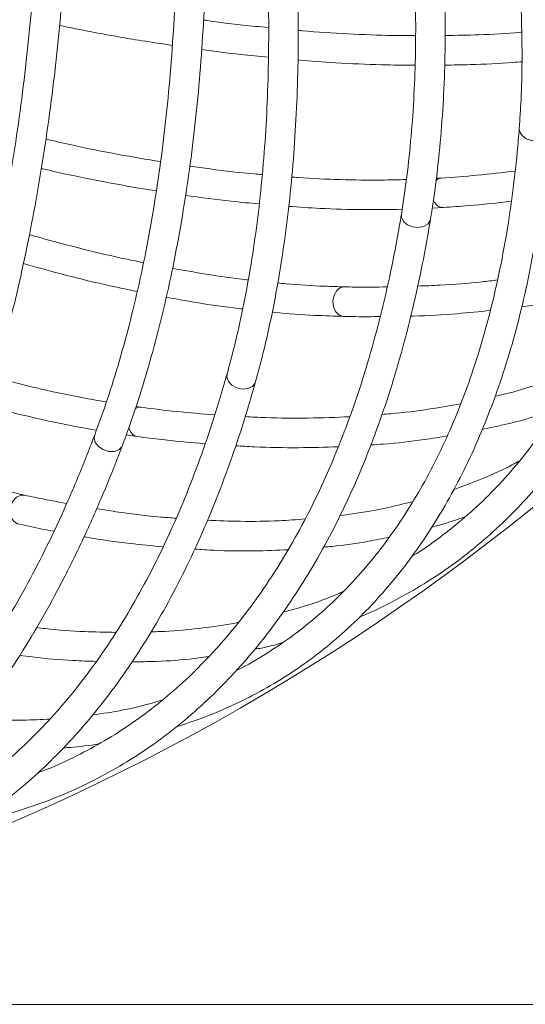
# Model space of a CAD drawing. Units: millimetres. Extents: x 1886 to 2837, y 2501 to 4363.
# Drawn here: x 2309 to 2377, y 2501 to 2634 of the extents above; entities that cross this region are included whole.
import ezdxf

# ---------------------------------------------------------------- set-up
doc = ezdxf.new("R2010")
doc.units = ezdxf.units.MM
doc.header["$LTSCALE"] = 20
doc.styles.add('SLDTEXTSTYLE0', font='TXT', dxfattribs={"width": 0.75})
doc.dimstyles.new('SLDDIMSTYLE1', dxfattribs={"dimtxt": 70, "dimasz": 66.04, "dimexe": 0, "dimexo": 0.0625, "dimgap": 17.5, "dimtad": 1, "dimtoh": 1, "dimrnd": 1e-09, "dimzin": 12, "dimdsep": 46, "dimtxsty": 'SLDTEXTSTYLE0', "dimsah": 1, "dimcen": 0.09, "dimadec": 0, "dimazin": 0, "dimtfac": 1, "dimtofl": 0, "dimtmove": 0, "dimatfit": 3, "dimfxl": 1, "dimtolj": 1, "dimtzin": 12, "dimarcsym": 0})

# ---------------------------------------------------------------- blocks, each defined once
blk = doc.blocks.new('*D4')
at = {"color": 7, "linetype": 'Continuous', "lineweight": 0, "ltscale": 20}
for p, q in [((2208.23, 3105.83), (2837.25, 3105.83)), ((2817.25, 2500.83), (2817.25, 3105.83)), ((2208.23, 2500.83), (2837.25, 2500.83))]:
    blk.add_line(p, q, dxfattribs=at)
for points in [[(2817.25, 3105.83), (2807.09, 3039.79), (2827.41, 3039.79)], [(2817.25, 2500.83), (2827.41, 2566.87), (2807.09, 2566.87)]]:
    blk.add_solid(points, dxfattribs=at)
at = {"color": 7, "linetype": 'Continuous', "lineweight": 0, "ltscale": 20, "char_height": 70, "attachment_point": 1, "rotation": 90, "style": 'SLDTEXTSTYLE0'}
for s, insert in [('605', (2727.01, 2778.3)), ('%%c', (2727.01, 2672.78))]:
    blk.add_mtext(s, dxfattribs=dict(at, insert=insert))

msp = doc.modelspace()

# ---------------------------------------------------------------- linework, layer by layer
at = {"color": 7, "linetype": 'Continuous', "lineweight": 15, "ltscale": 20}
for p, q in [((2366.017, 2612.622), (2365.315, 2612.584)), ((2364.78, 2608.563), (2366.277, 2608.631)), ((2325.395, 2581.603), (2324.699, 2581.703)), ((2323.389, 2577.863), (2324.872, 2577.638))]:
    msp.add_line(p, q, dxfattribs=at)
at = {"color": 8, "linetype": 'Continuous', "lineweight": 15, "ltscale": 20}
for p, q in [((2365.885, 2608.678), (2366.278, 2608.631)), ((2324.496, 2577.76), (2324.872, 2577.638))]:
    msp.add_line(p, q, dxfattribs=at)
at = {"color": 8, "linetype": 'Continuous', "lineweight": 15, "ltscale": 20, "flags": 128}
for points in [[(2380.534, 2619.029), (2380.51, 2618.87), (2380.235, 2618.331), (2379.702, 2617.922), (2378.991, 2617.704), (2378.212, 2617.711), (2377.483, 2617.943), (2376.915, 2618.363), (2376.594, 2618.908), (2376.546, 2619.336)], [(2364.549, 2607.064), (2364.505, 2606.89), (2364.175, 2606.396), (2363.602, 2606.053), (2362.872, 2605.914), (2362.097, 2605.999), (2361.395, 2606.296), (2360.873, 2606.76), (2360.61, 2607.32), (2360.603, 2607.716)], [(2352.803, 2593.896), (2352.728, 2593.9), (2352.165, 2594.103), (2351.705, 2594.578), (2351.419, 2595.254), (2351.35, 2596.028), (2351.509, 2596.782), (2351.872, 2597.4), (2352.383, 2597.79), (2352.889, 2597.895)], [(2340.883, 2585.054), (2340.829, 2584.904), (2340.453, 2584.429), (2339.85, 2584.131), (2339.111, 2584.056), (2338.349, 2584.215), (2337.679, 2584.584), (2337.203, 2585.107), (2336.995, 2585.704), (2337.031, 2586.134)], [(2322.871, 2576.438), (2322.794, 2576.276), (2322.374, 2575.856), (2321.744, 2575.631), (2321.002, 2575.637), (2320.258, 2575.872), (2319.628, 2576.301), (2319.206, 2576.857), (2319.058, 2577.457), (2319.127, 2577.847)], [(2308.781, 2565.815), (2308.709, 2565.833), (2308.196, 2566.142), (2307.838, 2566.698), (2307.689, 2567.417), (2307.773, 2568.189), (2308.076, 2568.897), (2308.552, 2569.433), (2309.129, 2569.716), (2309.646, 2569.72)]]:
    msp.add_lwpolyline(points, dxfattribs=at)
at = {"color": 7, "linetype": 'Continuous', "lineweight": 0, "ltscale": 20}
msp.add_circle((2188.235, 2803.334), 302.5, dxfattribs=at)
at = {"color": 8, "linetype": 'Continuous', "lineweight": 15, "ltscale": 400}
for centre, radius, start, end in [((2366.122, 2611.422), 1.205, 95.04233, 134.98445), ((2366.522, 2610.304), 1.746, 203.48963, 248.60462), ((2325.263, 2580.406), 1.205, 83.79233, 123.73445), ((2325.438, 2579.231), 1.746, 192.23963, 237.35462)]:
    msp.add_arc(centre, radius, start, end, dxfattribs=at)
at = {"color": 7, "linetype": 'Continuous', "lineweight": 15, "ltscale": 20}
for points, knots in [([(2380.534, 2619.029), (2380.598, 2619.945), (2380.784, 2622.602), (2380.934, 2627.138), (2380.916, 2632.688), (2380.688, 2638.402), (2380.255, 2644.269), (2379.617, 2650.279), (2378.776, 2656.422), (2377.733, 2662.688), (2376.491, 2669.068), (2375.051, 2675.551), (2373.416, 2682.126), (2371.59, 2688.783), (2369.575, 2695.511), (2367.374, 2702.299), (2364.992, 2709.136), (2362.432, 2716.011), (2359.697, 2722.913), (2357.049, 2729.243), (2355.263, 2733.268), (2354.501, 2734.986)], [0, 0, 0, 0, 0.0288272, 0.0836528, 0.1384736, 0.193285, 0.2480841, 0.3028694, 0.35764, 0.4123959, 0.4671373, 0.5218649, 0.5765795, 0.6312819, 0.6859731, 0.7406542, 0.795326, 0.8499896, 0.9046458, 0.9592956, 1, 1, 1, 1]), ([(2350.851, 2733.349), (2351.386, 2732.147), (2352.937, 2728.661), (2355.381, 2722.893), (2358.125, 2716.059), (2360.694, 2709.253), (2363.087, 2702.485), (2365.3, 2695.769), (2367.329, 2689.115), (2369.171, 2682.534), (2370.822, 2676.039), (2372.281, 2669.639), (2373.545, 2663.347), (2374.611, 2657.172), (2375.479, 2651.126), (2376.148, 2645.219), (2376.615, 2639.46), (2376.883, 2633.86), (2376.947, 2628.431), (2376.832, 2623.588), (2376.632, 2620.618), (2376.546, 2619.336)], [0, 0, 0, 0, 0.02881065, 0.0835781, 0.13834287, 0.19310105, 0.24785176, 0.30259403, 0.35732688, 0.41204928, 0.4667602, 0.52145856, 0.57614333, 0.63081351, 0.68546819, 0.74010664, 0.79472841, 0.84933346, 0.90392238, 0.95849662, 1, 1, 1, 1]), ([(2364.549, 2607.065), (2364.697, 2608), (2365.126, 2610.713), (2365.69, 2615.353), (2366.177, 2621.036), (2366.469, 2626.897), (2366.569, 2632.922), (2366.475, 2639.102), (2366.19, 2645.427), (2365.714, 2651.886), (2365.047, 2658.468), (2364.191, 2665.164), (2363.148, 2671.963), (2361.919, 2678.852), (2360.507, 2685.822), (2358.913, 2692.861), (2357.143, 2699.957), (2355.194, 2707.098), (2353.105, 2714.204), (2351.582, 2718.935), (2350.832, 2721.265)], [0, 0, 0, 0, 0.0301043, 0.0873416, 0.1445738, 0.2017971, 0.2590088, 0.3162075, 0.3733925, 0.4305639, 0.4877217, 0.5448667, 0.6019994, 0.6591208, 0.7162318, 0.7733332, 0.830426, 0.887511, 0.9445892, 1, 1, 1, 1]), ([(2347.032, 2720.018), (2347.437, 2718.768), (2348.615, 2715.141), (2350.437, 2709.152), (2352.441, 2702.07), (2354.269, 2695.033), (2355.921, 2688.051), (2357.395, 2681.137), (2358.688, 2674.302), (2359.797, 2667.559), (2360.722, 2660.919), (2361.461, 2654.393), (2362.012, 2647.992), (2362.375, 2641.727), (2362.55, 2635.609), (2362.537, 2629.649), (2362.337, 2623.855), (2361.946, 2618.242), (2361.386, 2612.839), (2360.862, 2609.411), (2360.602, 2607.715)], [0, 0, 0, 0, 0.0300891, 0.0872897, 0.1444876, 0.2016786, 0.2588619, 0.3160365, 0.3732015, 0.4303559, 0.4874987, 0.5446288, 0.6017455, 0.6588478, 0.7159349, 0.7730066, 0.8300625, 0.8871032, 0.9441296, 1, 1, 1, 1]), ([(2334.073, 2702.969), (2334.363, 2701.686), (2335.205, 2697.964), (2336.476, 2691.83), (2337.834, 2684.592), (2339.025, 2677.415), (2340.053, 2670.311), (2340.913, 2663.292), (2341.605, 2656.37), (2342.127, 2649.557), (2342.48, 2642.864), (2342.662, 2636.303), (2342.674, 2629.885), (2342.515, 2623.621), (2342.187, 2617.521), (2341.69, 2611.597), (2341.025, 2605.858), (2340.195, 2600.313), (2339.199, 2594.976), (2338.142, 2590.248), (2337.366, 2587.375), (2337.031, 2586.134)], [0, 0, 0, 0, 0.02881065, 0.0835781, 0.13834287, 0.19310105, 0.24785176, 0.30259403, 0.35732688, 0.41204928, 0.4667602, 0.52145856, 0.57614333, 0.63081351, 0.68546819, 0.74010664, 0.79472841, 0.84933346, 0.90392238, 0.95849662, 1, 1, 1, 1]), ([(2340.883, 2585.055), (2341.124, 2585.94), (2341.825, 2588.51), (2342.857, 2592.93), (2343.922, 2598.376), (2344.813, 2604.026), (2345.533, 2609.864), (2346.08, 2615.883), (2346.454, 2622.072), (2346.653, 2628.422), (2346.68, 2634.921), (2346.532, 2641.56), (2346.212, 2648.328), (2345.719, 2655.213), (2345.055, 2662.205), (2344.221, 2669.292), (2343.218, 2676.462), (2342.049, 2683.705), (2340.713, 2691.008), (2339.35, 2697.732), (2338.384, 2702.029), (2337.972, 2703.863)], [0, 0, 0, 0, 0.0288272, 0.0836528, 0.1384736, 0.193285, 0.2480841, 0.3028694, 0.35764, 0.4123959, 0.4671373, 0.5218649, 0.5765795, 0.6312819, 0.6859731, 0.7406542, 0.795326, 0.8499896, 0.9046458, 0.9592956, 1, 1, 1, 1]), ([(2322.871, 2576.439), (2323.199, 2577.327), (2324.149, 2579.905), (2325.607, 2584.345), (2327.194, 2589.824), (2328.623, 2595.516), (2329.896, 2601.406), (2331.011, 2607.485), (2331.965, 2613.743), (2332.757, 2620.171), (2333.388, 2626.758), (2333.854, 2633.492), (2334.157, 2640.363), (2334.296, 2647.36), (2334.271, 2654.472), (2334.082, 2661.686), (2333.729, 2668.991), (2333.211, 2676.376), (2332.549, 2683.752), (2331.978, 2688.689), (2331.697, 2691.121)], [0, 0, 0, 0, 0.0301043, 0.0873416, 0.1445738, 0.2017971, 0.2590088, 0.3162075, 0.3733925, 0.4305639, 0.4877217, 0.5448667, 0.6019994, 0.6591208, 0.7162318, 0.7733332, 0.830426, 0.887511, 0.9445892, 1, 1, 1, 1]), ([(2327.726, 2690.639), (2327.88, 2689.334), (2328.328, 2685.547), (2328.947, 2679.318), (2329.53, 2671.981), (2329.95, 2664.722), (2330.208, 2657.552), (2330.305, 2650.483), (2330.24, 2643.528), (2330.012, 2636.698), (2329.624, 2630.005), (2329.075, 2623.46), (2328.367, 2617.075), (2327.501, 2610.859), (2326.48, 2604.825), (2325.304, 2598.982), (2323.977, 2593.338), (2322.499, 2587.91), (2320.895, 2582.719), (2319.712, 2579.46), (2319.127, 2577.847)], [0, 0, 0, 0, 0.0300891, 0.0872897, 0.1444876, 0.2016786, 0.2588619, 0.3160365, 0.3732015, 0.4303559, 0.4874987, 0.5446288, 0.6017455, 0.6588478, 0.7159349, 0.7730066, 0.8300625, 0.8871032, 0.9441296, 1, 1, 1, 1]), ([(2311.691, 2676.446), (2311.725, 2675.131), (2311.824, 2671.317), (2311.875, 2665.052), (2311.794, 2657.689), (2311.563, 2650.417), (2311.184, 2643.249), (2310.658, 2636.197), (2309.986, 2629.273), (2309.17, 2622.489), (2308.21, 2615.855), (2307.109, 2609.385), (2305.868, 2603.088), (2304.49, 2596.975), (2302.979, 2591.057), (2301.335, 2585.343), (2299.564, 2579.844), (2297.668, 2574.568), (2295.649, 2569.528), (2293.69, 2565.097), (2292.369, 2562.43), (2291.798, 2561.278)], [0, 0, 0, 0, 0.0288106, 0.0835781, 0.1383429, 0.1931011, 0.2478518, 0.302594, 0.3573269, 0.4120493, 0.4667602, 0.5214586, 0.5761433, 0.6308135, 0.6854682, 0.7401066, 0.7947284, 0.8493335, 0.9039224, 0.9584966, 1, 1, 1, 1]), ([(2295.366, 2559.469), (2295.775, 2560.29), (2296.964, 2562.674), (2298.839, 2566.807), (2300.945, 2571.942), (2302.922, 2577.308), (2304.767, 2582.894), (2306.477, 2588.691), (2308.051, 2594.688), (2309.486, 2600.877), (2310.779, 2607.246), (2311.93, 2613.786), (2312.936, 2620.486), (2313.796, 2627.335), (2314.509, 2634.322), (2315.073, 2641.436), (2315.489, 2648.664), (2315.755, 2655.995), (2315.869, 2663.419), (2315.845, 2670.28), (2315.736, 2674.683), (2315.689, 2676.562)], [0, 0, 0, 0, 0.0288272, 0.0836528, 0.1384736, 0.193285, 0.2480841, 0.3028694, 0.35764, 0.4123959, 0.4671373, 0.5218649, 0.5765795, 0.6312819, 0.6859731, 0.7406542, 0.795326, 0.8499896, 0.9046458, 0.9592956, 1, 1, 1, 1]), ([(2354.95, 2553.224), (2355.006, 2553.246), (2356.496, 2553.827), (2359.261, 2555.212), (2363.222, 2557.394), (2366.979, 2559.864), (2370.552, 2562.58), (2373.932, 2565.549), (2377.117, 2568.765), (2380.103, 2572.225), (2382.887, 2575.926), (2385.466, 2579.865), (2387.837, 2584.037), (2389.998, 2588.438), (2391.945, 2593.064), (2393.676, 2597.91), (2395.188, 2602.969), (2396.48, 2608.237), (2397.549, 2613.706), (2398.395, 2619.37), (2399.016, 2625.222), (2399.413, 2631.255), (2399.58, 2637.356), (2399.548, 2642.049), (2399.469, 2644.664), (2399.452, 2645.233)], [0, 0, 0, 0, 0.0018572, 0.0487334, 0.095552, 0.1423274, 0.1890778, 0.2358223, 0.282576, 0.3293588, 0.3761878, 0.4230759, 0.4700311, 0.5170567, 0.5641514, 0.6113108, 0.6585277, 0.7057938, 0.7531005, 0.8004393, 0.8478022, 0.8951826, 0.9425745, 0.9874894, 1, 1, 1, 1]), ([(2395.454, 2645.101), (2395.484, 2643.992), (2395.573, 2640.775), (2395.552, 2635.579), (2395.319, 2629.574), (2394.863, 2623.753), (2394.19, 2618.118), (2393.3, 2612.677), (2392.193, 2607.435), (2390.872, 2602.398), (2389.339, 2597.571), (2387.594, 2592.958), (2385.64, 2588.564), (2383.478, 2584.394), (2381.111, 2580.451), (2378.539, 2576.74), (2375.766, 2573.264), (2372.791, 2570.028), (2369.624, 2567.031), (2366.246, 2564.304), (2363.7, 2562.443), (2362.226, 2561.571), (2362.002, 2561.439)], [0, 0, 0, 0, 0.0280063, 0.0811939, 0.1343814, 0.1875707, 0.240766, 0.2939727, 0.3471974, 0.4004479, 0.4537337, 0.5070652, 0.5604536, 0.6139104, 0.6674457, 0.7210676, 0.7747796, 0.8285796, 0.8824584, 0.9363992, 0.9903782, 1, 1, 1, 1]), ([(2342.64, 2632.971), (2342.034, 2633.026), (2339.313, 2633.277), (2336.375, 2633.624), (2334.012, 2633.97), (2333.848, 2633.994)], [0, 0, 0, 0, 0.2106459, 0.9453583, 1, 1, 1, 1]), ([(2314.374, 2633.264), (2315.814, 2632.971), (2319.561, 2632.207), (2324.652, 2631.307), (2328.258, 2630.772), (2329.629, 2630.569)], [0, 0, 0, 0, 0.2789661, 0.7259451, 1, 1, 1, 1]), ([(2362.511, 2631.882), (2361.493, 2631.884), (2358.516, 2631.891), (2353.392, 2632.12), (2349.112, 2632.36), (2346.817, 2632.578), (2346.641, 2632.594)], [0, 0, 0, 0, 0.19950155, 0.58370223, 0.96801077, 1, 1, 1, 1]), ([(2376.868, 2632.352), (2376.79, 2632.344), (2374.925, 2632.166), (2371.49, 2631.992), (2368.046, 2631.922), (2366.519, 2631.891)], [0, 0, 0, 0, 0.02365308, 0.56731138, 1, 1, 1, 1]), ([(2333.584, 2630.002), (2335.347, 2629.766), (2338.399, 2629.357), (2341.367, 2629.075), (2342.621, 2628.957)], [0, 0, 0, 0, 0.57766478, 1, 1, 1, 1]), ([(2346.625, 2628.59), (2348.325, 2628.458), (2352.155, 2628.16), (2357.432, 2627.924), (2360.946, 2627.891), (2362.444, 2627.878)], [0, 0, 0, 0, 0.3140123, 0.7075551, 1, 1, 1, 1]), ([(2366.453, 2627.897), (2367.613, 2627.913), (2370.752, 2627.954), (2374.233, 2628.118), (2376.498, 2628.32), (2376.913, 2628.357)], [0, 0, 0, 0, 0.3237804, 0.8762509, 1, 1, 1, 1]), ([(2330.164, 2538.391), (2331.299, 2538.753), (2333.842, 2539.564), (2337.618, 2541.156), (2341.517, 2543.104), (2345.248, 2545.331), (2348.815, 2547.825), (2352.212, 2550.585), (2355.436, 2553.609), (2358.484, 2556.893), (2361.353, 2560.435), (2364.039, 2564.231), (2366.539, 2568.277), (2368.851, 2572.57), (2370.97, 2577.104), (2372.894, 2581.875), (2374.621, 2586.876), (2376.148, 2592.102), (2377.473, 2597.546), (2378.596, 2603.201), (2379.512, 2609.064), (2380.144, 2614.356), (2380.426, 2617.732), (2380.534, 2619.029)], [0, 0, 0, 0, 0.0392044, 0.08791056, 0.13656067, 0.18517565, 0.23377985, 0.28239047, 0.33103179, 0.37972514, 0.42848682, 0.47732708, 0.52625002, 0.5752542, 0.62433391, 0.67348047, 0.72268367, 0.77193286, 0.82121781, 0.87052927, 0.91985922, 0.96920097, 1, 1, 1, 1]), ([(2376.546, 2619.336), (2376.457, 2618.266), (2376.202, 2615.165), (2375.626, 2610.181), (2374.754, 2604.455), (2373.682, 2598.94), (2372.416, 2593.638), (2370.955, 2588.556), (2369.303, 2583.699), (2367.461, 2579.072), (2365.431, 2574.679), (2363.216, 2570.524), (2360.817, 2566.612), (2358.236, 2562.947), (2355.476, 2559.531), (2352.538, 2556.368), (2349.424, 2553.463), (2346.14, 2550.813), (2342.673, 2548.452), (2340.056, 2546.856), (2338.547, 2546.131), (2338.302, 2546.014)], [0, 0, 0, 0, 0.0295582, 0.0856805, 0.1418029, 0.1979285, 0.2540628, 0.3102127, 0.3663869, 0.4225958, 0.4788514, 0.5351673, 0.5915576, 0.648036, 0.7046141, 0.761299, 0.8180915, 0.8749834, 0.9319568, 0.9889844, 1, 1, 1, 1]), ([(2328.025, 2614.834), (2326.137, 2615.151), (2322.169, 2615.819), (2316.987, 2616.853), (2313.672, 2617.624), (2312.518, 2617.892)], [0, 0, 0, 0, 0.3716188, 0.7813275, 1, 1, 1, 1]), ([(2311.92, 2613.907), (2311.992, 2613.89), (2314.269, 2613.34), (2318.666, 2612.448), (2323.786, 2611.451), (2326.68, 2611.007), (2327.475, 2610.885)], [0, 0, 0, 0, 0.0134608, 0.4282327, 0.8430991, 1, 1, 1, 1]), ([(2341.784, 2613.083), (2341.44, 2613.111), (2339.144, 2613.294), (2335.882, 2613.673), (2332.914, 2614.11), (2331.996, 2614.245)], [0, 0, 0, 0, 0.1084148, 0.724236, 1, 1, 1, 1]), ([(2375.977, 2613.565), (2374.267, 2613.363), (2371.013, 2612.978), (2367.624, 2612.737), (2366.017, 2612.622)], [0, 0, 0, 0, 0.5255975, 1, 1, 1, 1]), ([(2361.283, 2612.424), (2360.154, 2612.389), (2357.243, 2612.298), (2352.341, 2612.397), (2348.29, 2612.547), (2346.049, 2612.734), (2345.765, 2612.758)], [0, 0, 0, 0, 0.2278082, 0.5877415, 0.9477333, 1, 1, 1, 1]), ([(2331.403, 2610.266), (2333.482, 2609.982), (2336.854, 2609.521), (2340.118, 2609.226), (2341.371, 2609.113)], [0, 0, 0, 0, 0.6163431, 1, 1, 1, 1]), ([(2345.368, 2608.785), (2346.78, 2608.687), (2350.176, 2608.452), (2355.299, 2608.31), (2358.93, 2608.362), (2360.7, 2608.388)], [0, 0, 0, 0, 0.2673881, 0.642943, 1, 1, 1, 1]), ([(2366.277, 2608.631), (2367.409, 2608.71), (2370.533, 2608.927), (2373.555, 2609.259), (2375.481, 2609.471)], [0, 0, 0, 0, 0.3624591, 1, 1, 1, 1]), ([(2302.952, 2525.505), (2303.012, 2525.516), (2304.587, 2525.795), (2307.568, 2526.614), (2311.879, 2527.982), (2316.046, 2529.671), (2320.08, 2531.638), (2323.975, 2533.89), (2327.725, 2536.423), (2331.329, 2539.234), (2334.781, 2542.321), (2338.08, 2545.681), (2341.219, 2549.31), (2344.197, 2553.205), (2347.009, 2557.363), (2349.652, 2561.778), (2352.122, 2566.445), (2354.417, 2571.359), (2356.532, 2576.514), (2358.467, 2581.904), (2360.218, 2587.523), (2361.784, 2593.363), (2363.138, 2599.314), (2364.022, 2603.923), (2364.455, 2606.503), (2364.549, 2607.065)], [0, 0, 0, 0, 0.0018572, 0.0487334, 0.095552, 0.1423274, 0.1890778, 0.2358223, 0.282576, 0.3293588, 0.3761878, 0.4230759, 0.4700311, 0.5170567, 0.5641514, 0.6113108, 0.6585277, 0.7057938, 0.7531005, 0.8004393, 0.8478022, 0.8951826, 0.9425745, 0.9874894, 1, 1, 1, 1]), ([(2360.602, 2607.715), (2360.416, 2606.621), (2359.876, 2603.449), (2358.841, 2598.356), (2357.441, 2592.513), (2355.858, 2586.892), (2354.099, 2581.497), (2352.164, 2576.334), (2350.056, 2571.409), (2347.778, 2566.726), (2345.332, 2562.291), (2342.721, 2558.107), (2339.948, 2554.179), (2337.014, 2550.511), (2333.923, 2547.105), (2330.676, 2543.967), (2327.278, 2541.099), (2323.73, 2538.506), (2320.038, 2536.184), (2316.193, 2534.168), (2313.333, 2532.84), (2311.717, 2532.272), (2311.472, 2532.186)], [0, 0, 0, 0, 0.0280063, 0.0811939, 0.1343814, 0.1875707, 0.240766, 0.2939727, 0.3471974, 0.4004479, 0.4537337, 0.5070652, 0.5604536, 0.6139104, 0.6674457, 0.7210676, 0.7747796, 0.8285796, 0.8824584, 0.9363992, 0.9903782, 1, 1, 1, 1]), ([(2325.714, 2601.177), (2324.716, 2601.378), (2321.797, 2601.965), (2316.816, 2603.189), (2312.665, 2604.259), (2310.457, 2604.921), (2310.288, 2604.972)], [0, 0, 0, 0, 0.1995015, 0.5837022, 0.9680108, 1, 1, 1, 1]), ([(2309.491, 2601.047), (2311.132, 2600.586), (2314.83, 2599.547), (2319.96, 2598.286), (2323.4, 2597.568), (2324.866, 2597.263)], [0, 0, 0, 0, 0.3140123, 0.7075551, 1, 1, 1, 1]), ([(2339.886, 2598.837), (2339.808, 2598.844), (2337.944, 2599.034), (2334.542, 2599.533), (2331.15, 2600.136), (2329.646, 2600.403)], [0, 0, 0, 0, 0.0236531, 0.5673114, 1, 1, 1, 1]), ([(2352.889, 2597.895), (2352, 2597.922), (2349.424, 2597.998), (2346.433, 2598.161), (2344.269, 2598.388), (2343.896, 2598.427)], [0, 0, 0, 0, 0.3035388, 0.8798029, 1, 1, 1, 1]), ([(2358.692, 2597.886), (2357.228, 2597.869), (2355.314, 2597.847), (2353.351, 2597.886), (2352.889, 2597.895)], [0, 0, 0, 0, 0.7646914, 1, 1, 1, 1]), ([(2373.615, 2598.831), (2372.908, 2598.741), (2370.385, 2598.423), (2366.781, 2598.142), (2363.813, 2598.038), (2362.801, 2598.002)], [0, 0, 0, 0, 0.2040934, 0.7288464, 1, 1, 1, 1]), ([(2376.863, 2595.215), (2377.74, 2595.331), (2380.482, 2595.691), (2384.645, 2596.472), (2387.831, 2597.245), (2389.302, 2597.602)], [0, 0, 0, 0, 0.2018932, 0.6313999, 1, 1, 1, 1]), ([(2328.803, 2596.5), (2329.943, 2596.288), (2333.03, 2595.717), (2336.476, 2595.198), (2338.737, 2594.954), (2339.151, 2594.91)], [0, 0, 0, 0, 0.3237804, 0.8762509, 1, 1, 1, 1]), ([(2343.125, 2594.471), (2343.237, 2594.458), (2345.202, 2594.239), (2348.437, 2594.04), (2351.496, 2593.939), (2352.804, 2593.896)], [0, 0, 0, 0, 0.0334814, 0.5867264, 1, 1, 1, 1]), ([(2352.804, 2593.896), (2353.906, 2593.873), (2355.571, 2593.838), (2357.185, 2593.87), (2357.73, 2593.881)], [0, 0, 0, 0, 0.6620947, 1, 1, 1, 1]), ([(2361.877, 2593.945), (2361.987, 2593.947), (2364.137, 2593.978), (2367.742, 2594.202), (2371.14, 2594.541), (2372.626, 2594.689)], [0, 0, 0, 0, 0.0293283, 0.5755555, 1, 1, 1, 1]), ([(2337.031, 2586.134), (2336.736, 2585.102), (2335.88, 2582.11), (2334.343, 2577.334), (2332.371, 2571.889), (2330.244, 2566.689), (2327.967, 2561.736), (2325.543, 2557.036), (2322.975, 2552.595), (2320.266, 2548.416), (2317.418, 2544.503), (2314.435, 2540.861), (2311.319, 2537.492), (2308.072, 2534.4), (2304.698, 2531.588), (2301.2, 2529.059), (2297.579, 2526.818), (2293.842, 2524.86), (2289.981, 2523.22), (2287.102, 2522.165), (2285.481, 2521.749), (2285.218, 2521.682)], [0, 0, 0, 0, 0.0295582, 0.0856805, 0.1418029, 0.1979285, 0.2540628, 0.3102127, 0.3663869, 0.4225958, 0.4788514, 0.5351673, 0.5915576, 0.648036, 0.7046141, 0.761299, 0.8180915, 0.8749834, 0.9319568, 0.9889844, 1, 1, 1, 1]), ([(2320.713, 2582.332), (2319.6, 2582.518), (2316.726, 2582.997), (2311.938, 2584.05), (2307.994, 2584.988), (2305.832, 2585.609), (2305.558, 2585.688)], [0, 0, 0, 0, 0.2278082, 0.5877415, 0.9477333, 1, 1, 1, 1]), ([(2384.597, 2586.656), (2384.303, 2586.531), (2382.575, 2585.799), (2379.198, 2584.697), (2375.713, 2583.636), (2373.667, 2583.183), (2373.269, 2583.095)], [0, 0, 0, 0, 0.0840224, 0.4929794, 0.9013246, 1, 1, 1, 1]), ([(2275.749, 2515.793), (2276.932, 2515.926), (2279.586, 2516.225), (2283.6, 2517.051), (2287.803, 2518.2), (2291.897, 2519.657), (2295.882, 2521.407), (2299.752, 2523.452), (2303.504, 2525.788), (2307.135, 2528.415), (2310.639, 2531.329), (2314.014, 2534.528), (2317.256, 2538.009), (2320.36, 2541.768), (2323.323, 2545.802), (2326.141, 2550.105), (2328.81, 2554.673), (2331.328, 2559.501), (2333.69, 2564.581), (2335.895, 2569.909), (2337.937, 2575.48), (2339.589, 2580.547), (2340.523, 2583.804), (2340.883, 2585.055)], [0, 0, 0, 0, 0.0392044, 0.0879106, 0.1365607, 0.1851757, 0.2337799, 0.2823905, 0.3310318, 0.3797251, 0.4284868, 0.4773271, 0.52625, 0.5752542, 0.6243339, 0.6734805, 0.7226837, 0.7719329, 0.8212178, 0.8705293, 0.9198592, 0.969201, 1, 1, 1, 1]), ([(2304.394, 2581.868), (2305.76, 2581.496), (2309.045, 2580.604), (2314.042, 2579.465), (2317.613, 2578.808), (2319.354, 2578.487)], [0, 0, 0, 0, 0.2673881, 0.642943, 1, 1, 1, 1]), ([(2335.347, 2580.585), (2333.631, 2580.72), (2330.364, 2580.977), (2326.994, 2581.402), (2325.395, 2581.603)], [0, 0, 0, 0, 0.52559752, 1, 1, 1, 1]), ([(2368.617, 2582.093), (2367.231, 2581.844), (2364.154, 2581.29), (2360.584, 2580.828), (2358.363, 2580.669), (2357.969, 2580.64)], [0, 0, 0, 0, 0.4027542, 0.8941239, 1, 1, 1, 1]), ([(2353.613, 2580.317), (2351.767, 2580.246), (2348.054, 2580.102), (2343.322, 2580.133), (2340.402, 2580.293), (2339.476, 2580.344)], [0, 0, 0, 0, 0.4029205, 0.8107265, 1, 1, 1, 1]), ([(2371.529, 2578.612), (2372.405, 2578.791), (2374.998, 2579.323), (2378.35, 2580.225), (2380.749, 2581.037), (2381.573, 2581.316)], [0, 0, 0, 0, 0.2507036, 0.742344, 1, 1, 1, 1]), ([(2319.127, 2577.847), (2318.731, 2576.81), (2317.582, 2573.804), (2315.574, 2569.011), (2313.061, 2563.553), (2310.412, 2558.349), (2307.634, 2553.401), (2304.729, 2548.715), (2301.701, 2544.296), (2298.553, 2540.147), (2295.289, 2536.274), (2291.911, 2532.68), (2288.425, 2529.369), (2284.832, 2526.343), (2281.135, 2523.606), (2277.339, 2521.162), (2273.447, 2519.012), (2269.461, 2517.161), (2265.387, 2515.604), (2261.222, 2514.377), (2258.159, 2513.632), (2256.462, 2513.391), (2256.206, 2513.354)], [0, 0, 0, 0, 0.0280063, 0.0811939, 0.1343814, 0.1875707, 0.240766, 0.2939727, 0.3471974, 0.4004479, 0.4537337, 0.5070652, 0.5604536, 0.6139104, 0.6674457, 0.7210676, 0.7747796, 0.8285796, 0.8824584, 0.9363992, 0.9903782, 1, 1, 1, 1]), ([(2324.872, 2577.638), (2325.997, 2577.494), (2329.103, 2577.098), (2332.132, 2576.834), (2334.062, 2576.666)], [0, 0, 0, 0, 0.3624591, 1, 1, 1, 1]), ([(2356.486, 2576.514), (2357.056, 2576.548), (2359.522, 2576.697), (2362.966, 2577.089), (2365.761, 2577.553), (2366.789, 2577.723)], [0, 0, 0, 0, 0.1598079, 0.6909424, 1, 1, 1, 1]), ([(2246.546, 2508.463), (2246.607, 2508.462), (2248.206, 2508.429), (2251.29, 2508.65), (2255.785, 2509.151), (2260.201, 2509.995), (2264.542, 2511.137), (2268.801, 2512.586), (2272.973, 2514.339), (2277.056, 2516.393), (2281.045, 2518.747), (2284.935, 2521.398), (2288.722, 2524.345), (2292.403, 2527.585), (2295.972, 2531.114), (2299.425, 2534.928), (2302.758, 2539.024), (2305.967, 2543.396), (2309.048, 2548.039), (2311.997, 2552.948), (2314.811, 2558.118), (2317.486, 2563.54), (2319.975, 2569.112), (2321.742, 2573.46), (2322.669, 2575.906), (2322.871, 2576.439)], [0, 0, 0, 0, 0.00185725, 0.04873337, 0.095552, 0.14232744, 0.18907782, 0.23582229, 0.282576, 0.32935881, 0.37618779, 0.42307587, 0.47003111, 0.51705668, 0.56415144, 0.61131076, 0.65852765, 0.70579382, 0.75310052, 0.80043925, 0.84780222, 0.89518258, 0.94257453, 0.98748939, 1, 1, 1, 1]), ([(2338.199, 2576.405), (2339.029, 2576.352), (2341.916, 2576.169), (2346.561, 2576.096), (2350.29, 2576.2), (2352.082, 2576.25)], [0, 0, 0, 0, 0.1734992, 0.6028757, 1, 1, 1, 1]), ([(2376.561, 2574.342), (2376.24, 2574.163), (2374.674, 2573.291), (2371.733, 2571.977), (2369.006, 2570.975), (2367.675, 2570.487)], [0, 0, 0, 0, 0.1163359, 0.5686675, 1, 1, 1, 1]), ([(2309.647, 2569.72), (2308.78, 2569.919), (2306.267, 2570.497), (2303.366, 2571.24), (2301.288, 2571.885), (2300.93, 2571.996)], [0, 0, 0, 0, 0.3035388, 0.8798029, 1, 1, 1, 1]), ([(2315.335, 2568.579), (2313.897, 2568.848), (2312.015, 2569.2), (2310.098, 2569.621), (2309.647, 2569.72)], [0, 0, 0, 0, 0.7646914, 1, 1, 1, 1]), ([(2362.129, 2568.843), (2360.973, 2568.555), (2358.324, 2567.895), (2355.04, 2567.292), (2352.867, 2567.044), (2352.324, 2566.982)], [0, 0, 0, 0, 0.3673149, 0.8418297, 1, 1, 1, 1]), ([(2330.156, 2566.594), (2329.446, 2566.645), (2326.909, 2566.824), (2323.32, 2567.252), (2320.388, 2567.729), (2319.389, 2567.892)], [0, 0, 0, 0, 0.2040934, 0.7288464, 1, 1, 1, 1]), ([(2308.782, 2565.815), (2309.859, 2565.577), (2311.485, 2565.217), (2313.074, 2564.934), (2313.611, 2564.839)], [0, 0, 0, 0, 0.6620947, 1, 1, 1, 1]), ([(2347.6, 2566.495), (2346.425, 2566.407), (2343.584, 2566.194), (2339.172, 2566.127), (2335.871, 2566.256), (2334.363, 2566.314)], [0, 0, 0, 0, 0.2770479, 0.669746, 1, 1, 1, 1]), ([(2364.697, 2565.389), (2365.007, 2565.467), (2366.591, 2565.868), (2368.084, 2566.4), (2369.285, 2566.828)], [0, 0, 0, 0, 0.19550053, 1, 1, 1, 1]), ([(2317.691, 2564.092), (2317.799, 2564.073), (2319.914, 2563.684), (2323.493, 2563.201), (2326.892, 2562.87), (2328.378, 2562.725)], [0, 0, 0, 0, 0.0293283, 0.5755555, 1, 1, 1, 1]), ([(2350.086, 2562.694), (2350.459, 2562.724), (2352.552, 2562.893), (2355.512, 2563.322), (2358.022, 2563.835), (2358.933, 2564.021)], [0, 0, 0, 0, 0.1214743, 0.6808223, 1, 1, 1, 1]), ([(2332.637, 2562.415), (2333.519, 2562.357), (2336.279, 2562.176), (2340.514, 2562.129), (2343.789, 2562.266), (2345.302, 2562.329)], [0, 0, 0, 0, 0.2018932, 0.6313999, 1, 1, 1, 1]), ([(2352.753, 2556.673), (2352.14, 2556.411), (2350.17, 2555.565), (2347.453, 2554.638), (2345.286, 2554.073), (2344.607, 2553.895)], [0, 0, 0, 0, 0.236463, 0.7604495, 1, 1, 1, 1]), ([(2338.552, 2552.511), (2338.239, 2552.446), (2336.402, 2552.065), (2332.874, 2551.643), (2329.249, 2551.282), (2327.155, 2551.238), (2326.747, 2551.229)], [0, 0, 0, 0, 0.0840224, 0.4929794, 0.9013246, 1, 1, 1, 1]), ([(2321.989, 2551.153), (2320.581, 2551.179), (2317.456, 2551.236), (2313.864, 2551.48), (2311.654, 2551.757), (2311.262, 2551.806)], [0, 0, 0, 0, 0.4027542, 0.8941239, 1, 1, 1, 1]), ([(2340.769, 2548.865), (2341.081, 2548.92), (2342.343, 2549.142), (2343.545, 2549.47), (2344.448, 2549.717)], [0, 0, 0, 0, 0.2476697, 1, 1, 1, 1]), ([(2309.003, 2548.048), (2309.569, 2547.97), (2312.016, 2547.635), (2315.471, 2547.348), (2318.302, 2547.257), (2319.343, 2547.224)], [0, 0, 0, 0, 0.1598079, 0.6909424, 1, 1, 1, 1]), ([(2324.166, 2547.171), (2325.06, 2547.176), (2327.707, 2547.192), (2331.17, 2547.422), (2333.681, 2547.751), (2334.545, 2547.864)], [0, 0, 0, 0, 0.2507036, 0.742344, 1, 1, 1, 1]), ([(2328.268, 2542.001), (2327.919, 2541.889), (2326.212, 2541.339), (2323.072, 2540.623), (2320.202, 2540.173), (2318.801, 2539.954)], [0, 0, 0, 0, 0.1163359, 0.5686675, 1, 1, 1, 1]), ([(2313.041, 2539.423), (2311.851, 2539.367), (2309.124, 2539.236), (2305.785, 2539.286), (2303.606, 2539.466), (2303.061, 2539.511)], [0, 0, 0, 0, 0.3673149, 0.8418297, 1, 1, 1, 1]), ([(2314.886, 2535.535), (2315.205, 2535.551), (2316.837, 2535.636), (2318.405, 2535.866), (2319.666, 2536.051)], [0, 0, 0, 0, 0.1955005, 1, 1, 1, 1])]:
    msp.add_open_spline(points, degree=3, knots=knots, dxfattribs=at)

# ---------------------------------------------------------------- dimensions: what is measured, and where the dimension line sits
at = {"color": 7, "linetype": 'Continuous', "lineweight": 0, "ltscale": 20}
dim = msp.add_linear_dim(base=(2817.249, 3105.834), p1=(2188.235, 2500.834), p2=(2188.235, 3105.834), angle=90, text='%%c<>', dimstyle='SLDDIMSTYLE1', dxfattribs=at)
dim.commit()
dim.dimension.update_dxf_attribs({"geometry": '*D4', "text_midpoint": (2817.249, 2803.115)})

doc.saveas('drawing.dxf')
